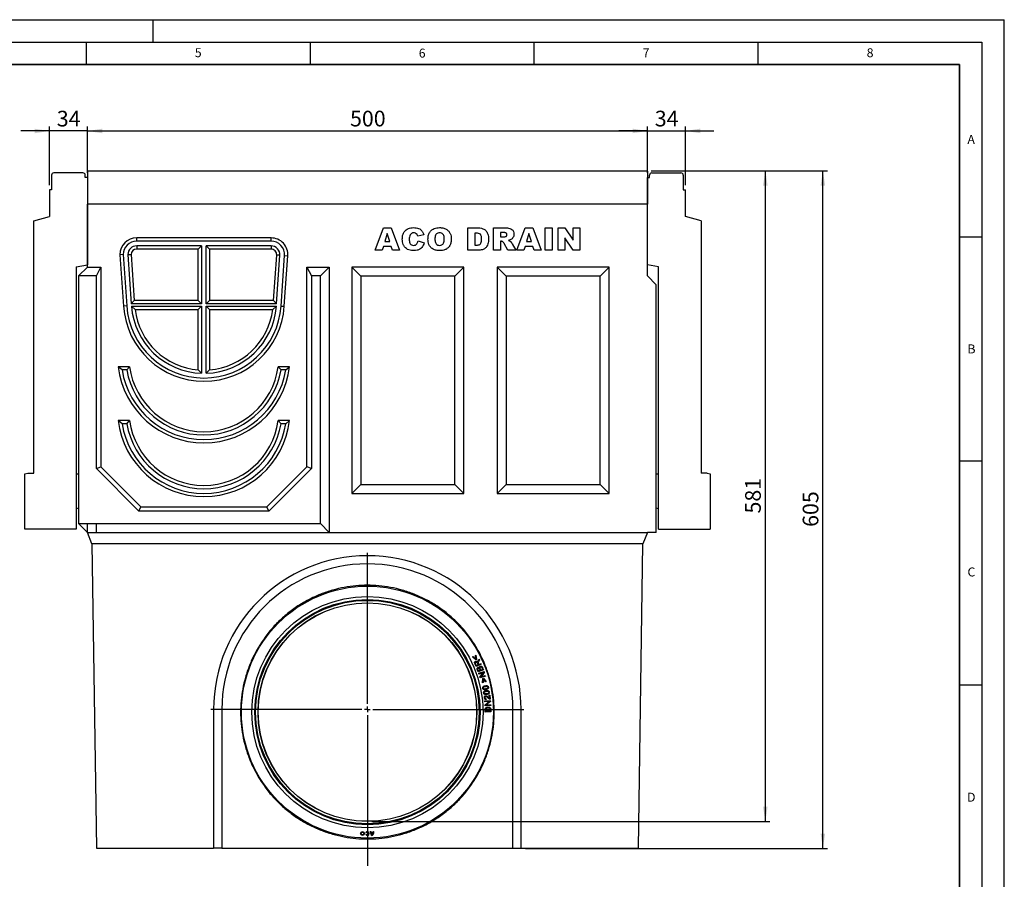
# Model space of a CAD drawing. Units: millimetres. Extents: x 0 to 420, y 0 to 297.
# Drawn here: x 200 to 420, y 105 to 297 of the extents above; entities that cross this region are included whole.
import ezdxf

# ---------------------------------------------------------------- set-up
doc = ezdxf.new("R2010")
doc.units = ezdxf.units.MM
doc.header["$PDSIZE"] = -1
doc.layers.add('LINIEN-DICK', color=7, linetype='Continuous', lineweight=35)
for name, color, linetype in [('LINIEN-DÜNN', 7, 'Continuous'), ('SLD-0', 179, 'Continuous'), ('VORLAGE_TEXT', 7, 'Continuous')]:
    doc.layers.add(name, color=color, linetype=linetype)
doc.styles.add('SLDTEXTSTYLE0', font='TXT', dxfattribs={"width": 0.605})
doc.styles.add('SLDTEXTSTYLE2', font='TXT', dxfattribs={"width": 0.75})
doc.dimstyles.new('SLDDIMSTYLE0', dxfattribs={"dimtxt": 3.5, "dimasz": 3.302, "dimexe": 0, "dimexo": 0.0625, "dimgap": 0.875, "dimtad": 1, "dimlfac": 4, "dimrnd": 1e-09, "dimzin": 12, "dimdsep": 46, "dimtxsty": 'SLDTEXTSTYLE2', "dimsah": 1, "dimcen": 0.09, "dimadec": 0, "dimazin": 3, "dimtfac": 1, "dimtofl": 0, "dimtmove": 0, "dimatfit": 3, "dimfxl": 0, "dimfrac": 2, "dimtolj": 1, "dimtzin": 12, "dimarcsym": 0})
doc.dimstyles.new('SLDDIMSTYLE2', dxfattribs={"dimtxt": 3.5, "dimasz": 3.302, "dimexe": 0, "dimexo": 0.0625, "dimgap": 0.875, "dimtad": 1, "dimdec": 0, "dimlfac": 4, "dimrnd": 1e-09, "dimzin": 12, "dimdsep": 46, "dimtxsty": 'SLDTEXTSTYLE2', "dimsah": 1, "dimcen": 0.09, "dimadec": 0, "dimazin": 3, "dimtfac": 1, "dimtdec": 0, "dimtofl": 0, "dimtmove": 0, "dimatfit": 3, "dimfxl": 0, "dimfrac": 2, "dimtolj": 1, "dimtzin": 12, "dimarcsym": 0})
doc.dimstyles.new('SLDDIMSTYLE3', dxfattribs={"dimtxt": 3.5, "dimasz": 3.302, "dimexe": 0, "dimexo": 0.0625, "dimgap": 0.875, "dimtad": 1, "dimlfac": 4, "dimrnd": 1e-09, "dimzin": 12, "dimdsep": 46, "dimtxsty": 'SLDTEXTSTYLE2', "dimsah": 1, "dimcen": 0.09, "dimadec": 0, "dimazin": 3, "dimtfac": 1, "dimtmove": 0, "dimatfit": 0, "dimfxl": 0, "dimfrac": 2, "dimtolj": 1, "dimtzin": 12, "dimarcsym": 0})

# ---------------------------------------------------------------- blocks, each defined once
blk = doc.blocks.new('_D_4')
at = {"layer": 'SLD-0'}
for p, q in [((341.18, 263.29), (367.65, 263.29)), ((366.65, 118.04), (366.65, 263.29)), ((278.81, 118.04), (367.65, 118.04))]:
    blk.add_line(p, q, dxfattribs=at)
for points in [[(366.65, 263.29), (366.14, 259.99), (367.16, 259.99)], [(366.65, 118.04), (367.16, 121.34), (366.14, 121.34)]]:
    blk.add_solid(points, dxfattribs=at)
at = {"layer": 'SLD-0', "insert": (362.14, 186.78), "char_height": 3.5, "attachment_point": 1, "rotation": 90, "style": 'SLDTEXTSTYLE2'}
blk.add_mtext('581', dxfattribs=at)
blk = doc.blocks.new('_D_5')
at = {"layer": 'SLD-0'}
for p, q in [((341.18, 263.29), (380.5, 263.29)), ((379.5, 112.04), (379.5, 263.29)), ((313.13, 112.04), (380.5, 112.04))]:
    blk.add_line(p, q, dxfattribs=at)
for points in [[(379.5, 263.29), (378.99, 259.99), (380, 259.99)], [(379.5, 112.04), (380, 115.34), (378.99, 115.34)]]:
    blk.add_solid(points, dxfattribs=at)
at = {"layer": 'SLD-0', "insert": (374.99, 183.79), "char_height": 3.5, "attachment_point": 1, "rotation": 90, "style": 'SLDTEXTSTYLE2'}
blk.add_mtext('605', dxfattribs=at)
blk = doc.blocks.new('_D_6')
at = {"layer": 'SLD-0'}
for p, q in [((215.31, 262.79), (215.31, 273.16)), ((340.31, 262.79), (340.31, 273.16)), ((215.31, 272.16), (340.31, 272.16))]:
    blk.add_line(p, q, dxfattribs=at)
for points in [[(215.31, 272.16), (218.61, 271.66), (218.61, 272.67)], [(340.31, 272.16), (337, 272.67), (337, 271.66)]]:
    blk.add_solid(points, dxfattribs=at)
at = {"layer": 'SLD-0', "insert": (273.93, 276.68), "char_height": 3.5, "attachment_point": 1, "style": 'SLDTEXTSTYLE2'}
blk.add_mtext('500', dxfattribs=at)
blk = doc.blocks.new('_D_7')
at = {"layer": 'SLD-0'}
for p, q in [((206.81, 260.04), (206.81, 273.16)), ((215.31, 262.79), (215.31, 273.16)), ((206.81, 272.16), (200.46, 272.16)), ((215.31, 272.16), (206.81, 272.16)), ((215.31, 272.16), (221.66, 272.16))]:
    blk.add_line(p, q, dxfattribs=at)
for points in [[(206.81, 272.16), (203.5, 272.67), (203.5, 271.65)], [(215.31, 272.16), (218.61, 271.65), (218.61, 272.67)]]:
    blk.add_solid(points, dxfattribs=at)
at = {"layer": 'SLD-0', "insert": (208.47, 276.67), "char_height": 3.5, "attachment_point": 1, "style": 'SLDTEXTSTYLE2'}
blk.add_mtext('34', dxfattribs=at)
blk = doc.blocks.new('_D_8')
at = {"layer": 'SLD-0'}
for p, q in [((340.31, 262.79), (340.31, 273.17)), ((348.81, 260.04), (348.81, 273.17)), ((340.31, 272.17), (333.96, 272.17)), ((340.31, 272.17), (348.81, 272.17)), ((348.81, 272.17), (355.16, 272.17))]:
    blk.add_line(p, q, dxfattribs=at)
for points in [[(340.31, 272.17), (337, 272.68), (337, 271.66)], [(348.81, 272.17), (352.11, 271.66), (352.11, 272.68)]]:
    blk.add_solid(points, dxfattribs=at)
at = {"layer": 'SLD-0', "insert": (341.97, 276.68), "char_height": 3.5, "attachment_point": 1, "style": 'SLDTEXTSTYLE2'}
blk.add_mtext('34', dxfattribs=at)
blk = doc.blocks.new('SW_CENTERMARKSYMBOL_0')
at = {"layer": 'SLD-0', "color": 0}
for p, q in [((0, 1.25), (0, 34.94)), ((-1.25, 0), (-34.94, 0)), ((0, 0), (-0.62, 0)), ((0, 0), (0, 0.62)), ((0, 0), (0, -0.62)), ((0, 0), (0.62, 0)), ((1.25, 0), (34.94, 0)), ((0, -1.25), (0, -34.94))]:
    blk.add_line(p, q, dxfattribs=at)

msp = doc.modelspace()

# ---------------------------------------------------------------- linework, layer by layer
at = {"color": 7, "linetype": 'Continuous', "lineweight": 25}
for p, q in [((207.3065, 262.2918), (207.3065, 259.0418)), ((214.3065, 262.7918), (207.8065, 262.7918)), ((214.8065, 261.7918), (214.8065, 262.2918)), ((215.3065, 261.7918), (214.8065, 261.7918)), ((340.3065, 263.1668), (215.3065, 263.1668)), ((215.3065, 263.1668), (215.3065, 255.7921)), ((215.3065, 261.7918), (215.3065, 242.2918)), ((215.4315, 263.2918), (340.1815, 263.2918)), ((340.3065, 263.1668), (340.3065, 255.7921)), ((340.3065, 242.2918), (340.3065, 261.7918)), ((340.3065, 261.7918), (340.8065, 261.7918)), ((340.8065, 261.7918), (340.8065, 262.2918)), ((341.3065, 262.7918), (347.8065, 262.7918)), ((348.3065, 262.2918), (348.3065, 259.0418)), ((206.8065, 259.0418), (206.8065, 253.0418)), ((207.3065, 259.0418), (206.8065, 259.0418)), ((348.3065, 259.0418), (348.8065, 259.0418)), ((348.8065, 253.0418), (348.8065, 259.0418)), ((340.3065, 255.7921), (215.3065, 255.7921)), ((215.3065, 241.7921), (215.3065, 255.7921)), ((340.3065, 239.7921), (340.3065, 255.7921)), ((203.3065, 252.1039), (206.8065, 253.0418)), ((352.3065, 252.1039), (348.8065, 253.0418)), ((203.3065, 195.7918), (203.3065, 252.1039)), ((352.3065, 252.1039), (352.3065, 195.7918)), ((279.5482, 245.5262), (281.3806, 250.5262)), ((281.3806, 250.5262), (283.1389, 250.5262)), ((282.243, 249.2478), (281.7134, 247.4742)), ((282.7939, 247.4742), (282.243, 249.2478)), ((283.1389, 250.5262), (285.0027, 245.5262)), ((290.4053, 249.0164), (289.0417, 248.708)), ((300.2495, 250.5262), (302.5496, 250.5262)), ((300.2495, 245.5262), (300.2495, 250.5262)), ((301.8079, 249.3573), (301.8079, 246.695)), ((302.1904, 249.3573), (301.8079, 249.3573)), ((305.9768, 250.5262), (308.5711, 250.5262)), ((305.9768, 245.5262), (305.9768, 250.5262)), ((308.2231, 249.4872), (307.5352, 249.4872)), ((307.5352, 249.4872), (307.5352, 248.5132)), ((307.5352, 248.5132), (308.1957, 248.5132)), ((311.1845, 245.5262), (313.0169, 250.5262)), ((313.0169, 250.5262), (314.7752, 250.5262)), ((313.8793, 249.2478), (313.3497, 247.4742)), ((314.4303, 247.4742), (313.8793, 249.2478)), ((314.7752, 250.5262), (316.6391, 245.5262)), ((317.4962, 250.5262), (319.0547, 250.5262)), ((317.4962, 245.5262), (317.4962, 250.5262)), ((319.0547, 250.5262), (319.0547, 245.5262)), ((320.4313, 250.5262), (321.8497, 250.5262)), ((320.4313, 245.5262), (320.4313, 250.5262)), ((321.8497, 250.5262), (323.743, 247.7603)), ((323.743, 250.5262), (325.2365, 250.5262)), ((323.743, 247.7603), (323.743, 250.5262)), ((325.2365, 250.5262), (325.2365, 245.5262)), ((256.3065, 248.2921), (226.3065, 248.2921)), ((226.3065, 247.5642), (226.3065, 248.2921)), ((256.3065, 247.5642), (226.3065, 247.5642)), ((226.3065, 246.5201), (226.3065, 245.7921)), ((240.7845, 246.5201), (226.3065, 246.5201)), ((240.7845, 246.5201), (240.0565, 245.7921)), ((240.7845, 246.5201), (240.7845, 233.5944)), ((242.5565, 245.7921), (241.8286, 246.5201)), ((241.8286, 233.5944), (241.8286, 246.5201)), ((256.3065, 246.5201), (241.8286, 246.5201)), ((256.3065, 247.5642), (256.3065, 248.2921)), ((256.3065, 246.5201), (256.3065, 245.7921)), ((281.3836, 246.3703), (281.131, 245.5262)), ((283.1247, 246.3703), (281.3836, 246.3703)), ((281.7134, 247.4742), (282.7939, 247.4742)), ((283.3773, 245.5262), (283.1247, 246.3703)), ((289.1066, 247.6041), (290.4703, 247.1942)), ((301.8079, 246.695), (302.1843, 246.695)), ((307.5352, 247.5391), (307.5352, 245.5262)), ((307.6722, 247.5391), (307.5352, 247.5391)), ((309.1535, 245.5262), (308.3317, 247.042)), ((310.1397, 246.9517), (310.9118, 245.5262)), ((313.02, 246.3703), (312.7673, 245.5262)), ((314.761, 246.3703), (313.02, 246.3703)), ((313.3497, 247.4742), (314.4303, 247.4742)), ((315.0137, 245.5262), (314.761, 246.3703)), ((321.8599, 248.2768), (321.8599, 245.5262)), ((323.743, 245.5262), (321.8599, 248.2768)), ((223.2845, 244.5659), (222.5565, 244.5421)), ((222.5565, 244.5421), (223.3492, 233.0532)), ((223.2845, 244.5659), (224.0754, 233.1033)), ((224.3292, 244.5935), (225.0581, 244.6052)), ((224.3292, 244.5935), (225.0881, 233.5944)), ((225.0581, 244.6052), (225.7676, 234.3224)), ((240.0565, 245.7921), (226.3065, 245.7921)), ((240.0565, 234.3224), (240.0565, 245.7921)), ((242.5565, 245.7921), (242.5565, 234.3224)), ((256.3065, 245.7921), (242.5565, 245.7921)), ((256.8463, 234.3224), (257.5535, 244.4551)), ((257.5252, 233.5944), (258.2797, 244.4044)), ((258.2797, 244.4044), (257.5535, 244.4551)), ((258.5367, 233.0897), (259.3212, 244.3317)), ((259.2628, 233.039), (260.0474, 244.2811)), ((259.3212, 244.3317), (260.0474, 244.2811)), ((281.131, 245.5262), (279.5482, 245.5262)), ((285.0027, 245.5262), (283.3773, 245.5262)), ((302.5496, 245.5262), (300.2495, 245.5262)), ((307.5352, 245.5262), (305.9768, 245.5262)), ((310.9118, 245.5262), (309.1535, 245.5262)), ((312.7673, 245.5262), (311.1845, 245.5262)), ((316.6391, 245.5262), (315.0137, 245.5262)), ((319.0547, 245.5262), (317.4962, 245.5262)), ((321.8599, 245.5262), (320.4313, 245.5262)), ((325.2365, 245.5262), (323.743, 245.5262)), ((212.8065, 241.8509), (215.3065, 242.2918)), ((212.8065, 241.8509), (212.8065, 183.2918)), ((342.8065, 241.8509), (340.3065, 242.2918)), ((342.8065, 183.2918), (342.8065, 241.8509)), ((213.3065, 239.7921), (215.3065, 241.7921)), ((213.3065, 239.7921), (213.3065, 184.5421)), ((217.3065, 239.7921), (213.3065, 239.7921)), ((215.3065, 241.7921), (218.3065, 241.7921)), ((217.3065, 239.7921), (218.3065, 241.7921)), ((217.3065, 196.7921), (217.3065, 239.7921)), ((218.3065, 241.7921), (218.3065, 197.2063)), ((264.3065, 197.2063), (264.3065, 241.7921)), ((264.3065, 241.7921), (265.3065, 239.7921)), ((264.3065, 241.7921), (269.3065, 241.7921)), ((265.3065, 239.7921), (265.3065, 196.7921)), ((267.3065, 239.7921), (265.3065, 239.7921)), ((267.3065, 239.7921), (269.3065, 241.7921)), ((267.3065, 184.5421), (267.3065, 239.7921)), ((269.3065, 241.7921), (269.3065, 182.5421)), ((299.3065, 241.7762), (274.3065, 241.7762)), ((274.3065, 241.7762), (274.3065, 191.2637)), ((276.3065, 239.7762), (274.3065, 241.7762)), ((276.3065, 239.7762), (276.3065, 193.2637)), ((297.3065, 239.7762), (276.3065, 239.7762)), ((297.3065, 239.7762), (299.3065, 241.7762)), ((297.3065, 193.2637), (297.3065, 239.7762)), ((299.3065, 191.2637), (299.3065, 241.7762)), ((331.8065, 241.7762), (306.8065, 241.7762)), ((306.8065, 241.7762), (306.8065, 191.2637)), ((308.8065, 239.7762), (306.8065, 241.7762)), ((308.8065, 239.7762), (308.8065, 193.2637)), ((329.8065, 239.7762), (308.8065, 239.7762)), ((329.8065, 239.7762), (331.8065, 241.7762)), ((329.8065, 193.2637), (329.8065, 239.7762)), ((331.8065, 191.2637), (331.8065, 241.7762)), ((342.3065, 237.7921), (340.3065, 239.7921)), ((342.3065, 182.5421), (342.3065, 237.7921)), ((224.0754, 233.1033), (223.3492, 233.0532)), ((225.7676, 234.3224), (225.0881, 233.5944)), ((240.7845, 233.5944), (225.0881, 233.5944)), ((225.1262, 233.0503), (225.9322, 232.3224)), ((225.1262, 233.0503), (240.7845, 233.0503)), ((240.0565, 234.3224), (225.7676, 234.3224)), ((240.0565, 234.3224), (240.7845, 233.5944)), ((240.7845, 233.0503), (240.0565, 232.3224)), ((240.7845, 233.0503), (240.7845, 218.0726)), ((241.8286, 233.5944), (242.5565, 234.3224)), ((257.5252, 233.5944), (241.8286, 233.5944)), ((241.8286, 218.0726), (241.8286, 233.0503)), ((242.5565, 232.3224), (241.8286, 233.0503)), ((241.8286, 233.0503), (257.4869, 233.0503)), ((256.8463, 234.3224), (242.5565, 234.3224)), ((256.6808, 232.3224), (257.4869, 233.0503)), ((257.5252, 233.5944), (256.8463, 234.3224)), ((258.5367, 233.0897), (259.2628, 233.039)), ((225.9322, 232.3224), (240.0565, 232.3224)), ((240.0565, 218.8426), (240.0565, 232.3224)), ((242.5565, 232.3224), (242.5565, 218.8426)), ((242.5565, 232.3224), (256.6808, 232.3224)), ((224.7083, 219.5421), (222.1885, 219.5421)), ((223.0254, 218.8142), (222.1885, 219.5421)), ((224.0841, 218.8142), (223.0254, 218.8142)), ((224.0841, 218.8142), (224.7083, 219.5421)), ((240.0565, 218.8426), (240.7845, 218.0726)), ((241.8286, 218.0726), (242.5565, 218.8426)), ((260.4246, 219.5421), (257.9047, 219.5421)), ((258.5289, 218.8142), (257.9047, 219.5421)), ((259.5876, 218.8142), (258.5289, 218.8142)), ((259.5876, 218.8142), (260.4246, 219.5421)), ((224.7083, 207.5421), (222.1885, 207.5421)), ((223.0254, 206.8142), (222.1885, 207.5421)), ((224.0841, 206.8142), (223.0254, 206.8142)), ((224.0841, 206.8142), (224.7083, 207.5421)), ((260.4246, 207.5421), (257.9047, 207.5421)), ((258.5289, 206.8142), (257.9047, 207.5421)), ((259.5876, 206.8142), (258.5289, 206.8142)), ((259.5876, 206.8142), (260.4246, 207.5421)), ((201.3065, 195.6492), (201.9859, 195.7918)), ((201.3065, 183.2918), (201.3065, 195.6492)), ((201.9859, 195.7918), (203.3065, 195.7918)), ((212.8065, 195.6092), (213.3065, 195.6457)), ((217.3065, 196.7921), (218.3065, 197.2063)), ((226.8065, 187.2921), (217.3065, 196.7921)), ((218.3065, 197.2063), (227.2207, 188.2921)), ((255.3923, 188.2921), (264.3065, 197.2063)), ((265.3065, 196.7921), (255.8065, 187.2921)), ((265.3065, 196.7921), (264.3065, 197.2063)), ((342.3065, 195.6457), (342.8065, 195.6092)), ((353.6271, 195.7918), (352.3065, 195.7918)), ((353.6271, 195.7918), (354.3065, 195.6492)), ((354.3065, 195.6492), (354.3065, 183.2918)), ((276.3065, 193.2637), (274.3065, 191.2637)), ((274.3065, 191.2637), (299.3065, 191.2637)), ((276.3065, 193.2637), (297.3065, 193.2637)), ((297.3065, 193.2637), (299.3065, 191.2637)), ((308.8065, 193.2637), (306.8065, 191.2637)), ((306.8065, 191.2637), (331.8065, 191.2637)), ((308.8065, 193.2637), (329.8065, 193.2637)), ((329.8065, 193.2637), (331.8065, 191.2637)), ((213.3065, 187.9391), (212.8065, 187.8509)), ((226.8065, 187.2921), (227.2207, 188.2921)), ((255.8065, 187.2921), (226.8065, 187.2921)), ((227.2207, 188.2921), (255.3923, 188.2921)), ((255.8065, 187.2921), (255.3923, 188.2921)), ((342.8065, 187.8509), (342.3065, 187.9391)), ((212.8065, 183.2918), (201.3065, 183.2918)), ((213.3065, 184.5421), (215.3065, 184.5421)), ((213.3065, 184.5421), (215.3065, 182.5421)), ((215.3065, 182.5421), (215.3065, 184.5421)), ((215.3065, 184.5421), (217.3065, 184.5421)), ((215.3065, 182.5421), (217.3065, 182.5421)), ((216.3065, 180.0421), (215.3065, 182.5421)), ((217.3065, 184.5421), (267.3065, 184.5421)), ((217.3065, 182.5421), (217.3065, 184.5421)), ((217.3065, 182.5421), (269.3065, 182.5421)), ((267.3065, 184.5421), (269.3065, 182.5421)), ((269.3065, 182.5421), (340.3065, 182.5421)), ((340.3065, 182.5421), (339.3065, 180.0421)), ((342.3065, 182.5421), (340.3065, 182.5421)), ((342.8065, 183.2918), (354.3065, 183.2918)), ((339.3065, 180.0421), (216.3065, 180.0421)), ((216.3065, 180.0421), (217.3065, 112.0421)), ((338.3065, 112.0421), (339.3065, 180.0421)), ((301.2893, 154.7809), (301.4255, 154.8495)), ((302.0093, 154.1286), (301.2893, 154.7809)), ((301.4255, 154.8495), (301.9897, 154.3289)), ((302.0452, 155.1617), (301.909, 155.0931)), ((301.9897, 154.3289), (301.909, 155.0931)), ((302.1373, 154.1931), (302.0093, 154.1286)), ((302.0452, 155.1617), (302.1373, 154.1931)), ((302.7216, 154.2478), (302.8141, 154.0398)), ((303.2116, 153.1456), (302.0694, 152.6378)), ((302.4998, 153.0276), (302.122, 152.8596)), ((303.7131, 151.8648), (302.5463, 151.4164)), ((302.9718, 151.7739), (302.619, 151.6383)), ((302.6307, 153.0858), (303.1379, 153.3113)), ((303.5106, 151.9809), (303.1094, 151.8268)), ((303.1379, 153.3113), (303.2116, 153.1456)), ((303.5258, 152.3521), (303.7131, 151.8648)), ((302.6552, 151.1125), (303.8435, 151.5003)), ((302.7091, 150.9475), (302.6552, 151.1125)), ((303.642, 151.2519), (302.7091, 150.9475)), ((302.9321, 150.2641), (303.642, 151.2519)), ((302.9897, 150.0874), (302.9321, 150.2641)), ((304.1781, 150.4752), (302.9897, 150.0874)), ((303.9012, 151.3236), (303.1903, 150.3355)), ((303.1903, 150.3355), (304.1242, 150.6403)), ((303.5092, 149.0042), (303.6071, 149.9708)), ((303.6071, 149.9708), (303.7452, 150.0086)), ((303.7269, 149.8079), (303.6563, 149.0445)), ((304.1785, 149.1874), (303.7269, 149.8079)), ((303.7452, 150.0086), (304.3256, 149.2276)), ((303.8435, 151.5003), (303.9012, 151.3236)), ((304.1242, 150.6403), (304.1781, 150.4752)), ((303.6563, 149.0445), (303.5092, 149.0042)), ((304.3256, 149.2276), (304.1785, 149.1874)), ((304.3264, 145.419), (304.3315, 145.2457)), ((304.9658, 146.2028), (305.1122, 146.2207)), ((305.0474, 145.5366), (304.9658, 146.2028)), ((305.1122, 146.2207), (305.2222, 145.3227)), ((243.4867, 143.0421), (243.4867, 112.0421)), ((245.3065, 143.0421), (243.4867, 143.0421)), ((245.3065, 143.0421), (245.3065, 112.0421)), ((304.0062, 144.9336), (305.2528, 145.0267)), ((304.0192, 144.7604), (304.0062, 144.9336)), ((304.9978, 144.8335), (304.0192, 144.7604)), ((304.0727, 144.0436), (304.9978, 144.8335)), ((304.0865, 143.8582), (304.0727, 144.0436)), ((305.3331, 143.9513), (304.0865, 143.8582)), ((305.2666, 144.8413), (304.3405, 144.0513)), ((304.3405, 144.0513), (305.3201, 144.1245)), ((305.2528, 145.0267), (305.2666, 144.8413)), ((305.3201, 144.1245), (305.3331, 143.9513)), ((305.3639, 142.9729), (305.3743, 142.479)), ((310.3065, 112.0421), (310.3065, 143.0421)), ((310.3065, 143.0421), (312.1264, 143.0421)), ((312.1264, 112.0421), (312.1264, 143.0421)), ((305.3743, 142.479), (304.1246, 142.4527)), ((305.2231, 142.6572), (304.2682, 142.6372)), ((277.5207, 115.4977), (277.4233, 115.554)), ((277.5207, 115.1883), (277.4233, 115.1321)), ((278.4355, 115.7649), (278.548, 115.7649)), ((278.5548, 115.6524), (279.1601, 115.6524)), ((278.5753, 115.5399), (279.1395, 115.5399)), ((279.1668, 115.7649), (279.2793, 115.7649)), ((217.3065, 112.0421), (243.4867, 112.0421)), ((245.3065, 112.0421), (243.4867, 112.0421)), ((245.3065, 112.0421), (310.3065, 112.0421)), ((310.3065, 112.0421), (312.1264, 112.0421)), ((312.1264, 112.0421), (338.3065, 112.0421))]:
    msp.add_line(p, q, dxfattribs=at)
for centre, radius in [((277.8065, 142.4421), 28.125), ((277.8065, 142.4421), 25.8125), ((277.8065, 142.4421), 25.1447), ((277.8065, 142.4421), 25.0625), ((277.8065, 142.4421), 24.9482), ((277.8065, 142.4421), 24.4068), ((277.8065, 142.4421), 24.375), ((276.7199, 115.343), 0.4219), ((276.7199, 115.343), 0.3094)]:
    msp.add_circle(centre, radius, dxfattribs=at)
at = {"color": 7, "linetype": 'Continuous'}
msp.add_circle((277.8065, 142.4421), 25, dxfattribs=at)
at = {"color": 7, "linetype": 'Continuous', "lineweight": 25}
for centre, radius, start, end in [((207.8065, 262.2918), 0.5, 90, 180), ((214.3065, 262.2918), 0.5, 0, 90), ((215.4315, 263.1668), 0.125, 90, 180), ((340.1815, 263.1668), 0.125, 0, 90), ((341.3065, 262.2918), 0.5, 90, 180), ((347.8065, 262.2918), 0.5, 0, 90), ((226.3065, 244.5421), 3.75, 90, 180), ((226.3065, 244.5421), 3.0221, 90, 179.550056), ((226.3065, 244.5421), 1.9779, 90, 178.511362), ((256.3065, 244.5421), 3.75, 356.007845, 90), ((256.3065, 244.5421), 3.0221, 356.007845, 90), ((256.3065, 244.5421), 1.9779, 356.007845, 90), ((226.3065, 244.5421), 1.25, 90, 177.107951), ((256.3065, 244.5421), 1.25, 356.007845, 90), ((241.3065, 234.2921), 18, 183.946914, 356.007845), ((241.3065, 234.2921), 17.2721, 183.946914, 356.007845), ((241.3065, 234.2921), 16.2279, 184.388735, 268.156453), ((241.3065, 234.2921), 16.2279, 271.843547, 355.611265), ((241.3065, 234.2921), 15.5, 187.30093, 265.374349), ((241.3065, 234.2921), 15.5, 274.625651, 352.69907), ((241.3065, 221.7921), 19.25, 186.712252, 353.287748), ((241.3065, 221.7921), 18.5221, 189.252059, 350.747941), ((241.3065, 221.7921), 17.4779, 189.810077, 350.189923), ((241.3065, 221.7921), 16.75, 187.719784, 352.280216), ((241.3065, 209.7921), 19.25, 186.712252, 353.287748), ((241.3065, 209.7921), 18.5221, 189.252059, 350.747941), ((241.3065, 209.7921), 17.4779, 189.810077, 350.189923), ((241.3065, 209.7921), 16.75, 187.719784, 352.280216), ((277.8065, 143.0421), 34.3199, 0, 180), ((277.8065, 143.0421), 32.5, 0, 180), ((277.7887, 115.343), 0.4219, 209.999999, 149.999981), ((277.7887, 115.343), 0.3094, 209.999998, 149.999988), ((279.4902, 115.7649), 1.0547, 180.000012, 233.130102), ((279.4902, 115.7649), 0.9422, 180.000014, 186.857657), ((279.4902, 115.7649), 0.9422, 193.816097, 227.806094), ((278.2246, 115.7649), 1.0547, 306.869898, 359.999988), ((278.2246, 115.7649), 0.9422, 312.193906, 346.183903), ((278.2246, 115.7649), 0.9422, 353.142336, 359.999993)]:
    msp.add_arc(centre, radius, start, end, dxfattribs=at)
for points, knots in [([(285.6001, 248.0383), (285.612, 248.2928), (285.6356, 248.8011), (285.8974, 249.5308), (286.3655, 250.0821), (286.9387, 250.4089), (287.5221, 250.5673), (287.9216, 250.5832), (288.1214, 250.5911)], [0, 0, 0, 0, 0.18690927, 0.37339946, 0.55957565, 0.70623323, 0.85305263, 1, 1, 1, 1]), ([(287.3676, 249.0093), (287.294, 248.8371), (287.1623, 248.5286), (287.1597, 248.1942), (287.1586, 248.0465)], [0, 0, 0, 0, 0.55824101, 1, 1, 1, 1]), ([(288.164, 249.4223), (288.0766, 249.4172), (287.9019, 249.4072), (287.6039, 249.2893), (287.4571, 249.1154), (287.3676, 249.0093)], [0, 0, 0, 0, 0.28080572, 0.5613232, 1, 1, 1, 1]), ([(288.1214, 250.5911), (288.3089, 250.5843), (288.6837, 250.5706), (289.2347, 250.4342), (289.756, 250.1308), (290.1674, 249.6363), (290.3259, 249.2232), (290.4053, 249.0164)], [0, 0, 0, 0, 0.18700056, 0.37379423, 0.56020266, 0.77983843, 1, 1, 1, 1]), ([(288.8936, 249.0479), (288.7814, 249.1675), (288.5808, 249.3816), (288.2916, 249.4098), (288.164, 249.4223)], [0, 0, 0, 0, 0.55882253, 1, 1, 1, 1]), ([(289.0417, 248.708), (289.0211, 248.7746), (288.9844, 248.8936), (288.9213, 249.0007), (288.8936, 249.0479)], [0, 0, 0, 0, 0.56023637, 1, 1, 1, 1]), ([(291.3274, 248.0231), (291.3405, 248.2811), (291.3666, 248.7965), (291.6501, 249.5307), (292.1357, 250.0782), (292.718, 250.4058), (293.3092, 250.5668), (293.7141, 250.583), (293.9167, 250.5911)], [0, 0, 0, 0, 0.18686233, 0.37332699, 0.559566, 0.70623418, 0.85305711, 1, 1, 1, 1]), ([(293.9126, 249.4223), (293.7894, 249.4123), (293.5433, 249.3923), (293.2201, 249.1902), (292.9953, 248.863), (292.8995, 248.4563), (292.8904, 248.1676), (292.8858, 248.0231)], [0, 0, 0, 0, 0.18657769, 0.37280573, 0.55902932, 0.7792871, 1, 1, 1, 1]), ([(294.9638, 248.0901), (294.9604, 248.2103), (294.9535, 248.4507), (294.8738, 248.8052), (294.6848, 249.1431), (294.339, 249.3862), (294.0549, 249.4102), (293.9126, 249.4223)], [0, 0, 0, 0, 0.187413699, 0.374620137, 0.561132435, 0.780219863, 1, 1, 1, 1]), ([(293.9167, 250.5911), (294.1738, 250.5793), (294.6875, 250.5557), (295.4258, 250.2954), (295.9892, 249.8307), (296.33, 249.2574), (296.4969, 248.6693), (296.5138, 248.2656), (296.5222, 248.0637)], [0, 0, 0, 0, 0.18690246, 0.3734162, 0.55963836, 0.7062906, 0.85307861, 1, 1, 1, 1]), ([(303.3014, 248.0109), (303.2982, 248.1379), (303.2918, 248.3917), (303.2282, 248.7665), (303.042, 249.1401), (302.6367, 249.3378), (302.3396, 249.3508), (302.1904, 249.3573)], [0, 0, 0, 0, 0.18753197, 0.37486204, 0.56089204, 0.77945098, 1, 1, 1, 1]), ([(302.5496, 250.5262), (302.7915, 250.5181), (303.2742, 250.5019), (303.9639, 250.2293), (304.4434, 249.7352), (304.7092, 249.1702), (304.8373, 248.6123), (304.8524, 248.2331), (304.8599, 248.0434)], [0, 0, 0, 0, 0.18694022, 0.37309144, 0.55920651, 0.70597961, 0.85297102, 1, 1, 1, 1]), ([(308.1957, 248.5132), (308.2738, 248.5213), (308.4132, 248.5359), (308.5503, 248.5652), (308.6107, 248.5781)], [0, 0, 0, 0, 0.55981272, 1, 1, 1, 1]), ([(308.9638, 249.0063), (308.9545, 249.0916), (308.9406, 249.22), (308.83, 249.3523), (308.6855, 249.4417), (308.4745, 249.4806), (308.307, 249.485), (308.2231, 249.4872)], [0, 0, 0, 0, 0.248536, 0.37388948, 0.4988874, 0.74912863, 1, 1, 1, 1]), ([(308.5711, 250.5262), (308.7423, 250.5229), (309.0845, 250.5164), (309.5964, 250.4527), (310.1003, 250.2226), (310.4667, 249.7394), (310.5037, 249.3347), (310.5222, 249.1321)], [0, 0, 0, 0, 0.18758527, 0.37499633, 0.5612882, 0.78032415, 1, 1, 1, 1]), ([(308.6107, 248.5781), (308.6651, 248.5943), (308.7739, 248.6268), (308.8858, 248.7432), (308.9536, 248.8732), (308.9604, 248.9619), (308.9638, 249.0063)], [0, 0, 0, 0, 0.2797327, 0.55927188, 0.77965895, 1, 1, 1, 1]), ([(310.5222, 249.1321), (310.514, 248.9953), (310.4978, 248.7219), (310.3332, 248.3711), (310.1061, 248.1001), (309.9276, 247.9805), (309.8384, 247.9206)], [0, 0, 0, 0, 0.28002289, 0.55961188, 0.77978753, 1, 1, 1, 1]), ([(288.2026, 245.4612), (288.0075, 245.4669), (287.6175, 245.4781), (287.0412, 245.5989), (286.513, 245.8708), (286.0996, 246.3061), (285.7852, 246.8265), (285.6238, 247.4254), (285.608, 247.834), (285.6001, 248.0383)], [0, 0, 0, 0, 0.14020733, 0.28027887, 0.41997264, 0.55988632, 0.70646827, 0.85316662, 1, 1, 1, 1]), ([(287.1586, 248.0465), (287.1631, 247.884), (287.1722, 247.5595), (287.2564, 247.1519), (287.4387, 246.8778), (287.7021, 246.674), (287.9497, 246.6476), (288.1143, 246.6301)], [0, 0, 0, 0, 0.25096272, 0.50117749, 0.62624191, 0.75137756, 1, 1, 1, 1]), ([(288.1143, 246.6301), (288.26, 246.6401), (288.5502, 246.66), (288.864, 246.944), (289.0242, 247.276), (289.0792, 247.4947), (289.1066, 247.6041)], [0, 0, 0, 0, 0.27998292, 0.55780627, 0.77875385, 1, 1, 1, 1]), ([(290.4703, 247.1942), (290.4159, 247.0067), (290.3074, 246.632), (289.9911, 246.1313), (289.5177, 245.721), (288.8918, 245.4862), (288.4326, 245.4696), (288.2026, 245.4612)], [0, 0, 0, 0, 0.186905966, 0.373549947, 0.560120678, 0.779706216, 1, 1, 1, 1]), ([(293.9776, 245.4612), (293.7162, 245.4718), (293.1942, 245.493), (292.4346, 245.7407), (291.8732, 246.2287), (291.5216, 246.8074), (291.3523, 247.4069), (291.3357, 247.8177), (291.3274, 248.0231)], [0, 0, 0, 0, 0.18695734, 0.37339954, 0.55955912, 0.70626075, 0.85305825, 1, 1, 1, 1]), ([(292.8858, 248.0231), (292.8891, 247.8998), (292.8957, 247.6533), (292.9661, 247.2882), (293.1418, 246.9323), (293.4893, 246.6693), (293.7808, 246.6431), (293.9268, 246.6301)], [0, 0, 0, 0, 0.18744863, 0.37476673, 0.56138286, 0.78033772, 1, 1, 1, 1]), ([(293.9268, 246.6301), (294.0998, 246.6465), (294.3596, 246.6711), (294.642, 246.8756), (294.8486, 247.1522), (294.9479, 247.5796), (294.9585, 247.9197), (294.9638, 248.0901)], [0, 0, 0, 0, 0.24893645, 0.37406101, 0.49910878, 0.74912285, 1, 1, 1, 1]), ([(296.5222, 248.0637), (296.5117, 247.8053), (296.4908, 247.2894), (296.2304, 246.546), (295.7549, 245.9875), (295.1782, 245.6476), (294.586, 245.4845), (294.1804, 245.469), (293.9776, 245.4612)], [0, 0, 0, 0, 0.18695721, 0.37338248, 0.55957926, 0.70624469, 0.85303107, 1, 1, 1, 1]), ([(302.1843, 246.695), (302.3111, 246.6975), (302.5635, 246.7025), (302.9501, 246.7963), (303.2087, 247.1376), (303.2931, 247.561), (303.2986, 247.8607), (303.3014, 248.0109)], [0, 0, 0, 0, 0.18741332, 0.37338084, 0.55902405, 0.77903932, 1, 1, 1, 1]), ([(304.8599, 248.0434), (304.8559, 247.8582), (304.8478, 247.488), (304.7532, 246.935), (304.4966, 246.4012), (304.0806, 245.9164), (303.6746, 245.7468), (303.4719, 245.6621)], [0, 0, 0, 0, 0.18717556, 0.37413379, 0.56091464, 0.78071701, 1, 1, 1, 1]), ([(308.0516, 247.4245), (307.9854, 247.4618), (307.8669, 247.5286), (307.7317, 247.5359), (307.6722, 247.5391)], [0, 0, 0, 0, 0.55954545, 1, 1, 1, 1]), ([(308.3317, 247.042), (308.2896, 247.1212), (308.2145, 247.2624), (308.1014, 247.375), (308.0516, 247.4245)], [0, 0, 0, 0, 0.56068965, 1, 1, 1, 1]), ([(309.8384, 247.9206), (309.7382, 247.8727), (309.5593, 247.7871), (309.3663, 247.7417), (309.2813, 247.7218)], [0, 0, 0, 0, 0.55964492, 1, 1, 1, 1]), ([(309.2813, 247.7218), (309.3596, 247.6947), (309.4994, 247.6464), (309.6249, 247.5684), (309.6801, 247.5341)], [0, 0, 0, 0, 0.560169641, 1, 1, 1, 1]), ([(309.6801, 247.5341), (309.7772, 247.4342), (309.9506, 247.2558), (310.0819, 247.0446), (310.1397, 246.9517)], [0, 0, 0, 0, 0.5597699, 1, 1, 1, 1]), ([(303.4719, 245.6621), (303.3019, 245.6207), (302.9985, 245.5468), (302.6868, 245.5325), (302.5496, 245.5262)], [0, 0, 0, 0, 0.56005309, 1, 1, 1, 1]), ([(249.494, 142.4421), (249.5161, 143.2913), (249.5611, 145.0181), (249.933, 147.6272), (250.5497, 150.2668), (251.4459, 152.8988), (252.6209, 155.4813), (254.0733, 157.9706), (255.7902, 160.3232), (257.7508, 162.4979), (259.9254, 164.4584), (262.0192, 165.9864), (263.9418, 167.1523), (265.6365, 168.0291), (267.6485, 168.9045), (269.9819, 169.6982), (272.6214, 170.3186), (275.2305, 170.6769), (277.8065, 170.7929), (280.3825, 170.6769), (282.9916, 170.3186), (285.6312, 169.6981), (288.2632, 168.8029), (290.8457, 167.6276), (293.335, 166.1754), (295.6875, 164.4584), (297.8622, 162.4978), (299.8227, 160.3232), (301.3508, 158.2295), (302.5166, 156.3069), (303.3935, 154.6121), (304.2688, 152.6001), (305.0625, 150.2668), (305.683, 147.6273), (306.0413, 145.0181), (306.1572, 142.4421), (306.0413, 139.8661), (305.683, 137.257), (305.0625, 134.6174), (304.1673, 131.9855), (302.992, 129.403), (301.5398, 126.9136), (299.8228, 124.5611), (297.8622, 122.3864), (295.6876, 120.4259), (293.5939, 118.8978), (291.6712, 117.732), (289.9765, 116.8551), (287.9645, 115.9798), (285.6311, 115.1861), (282.9916, 114.5657), (280.3825, 114.2074), (277.8065, 114.0914), (275.2305, 114.2074), (272.6214, 114.5657), (269.9818, 115.1861), (267.3499, 116.0813), (264.7673, 117.2566), (262.278, 118.7089), (259.9255, 120.4259), (257.7508, 122.3864), (255.7903, 124.561), (254.2622, 126.6548), (253.0964, 128.5774), (252.2195, 130.2722), (251.3443, 132.2841), (250.5496, 134.6175), (249.933, 137.257), (249.5611, 139.8661), (249.5161, 141.593), (249.494, 142.4421)], [0, 0, 0, 0, 0.01432061, 0.02912328, 0.04436571, 0.05999504, 0.07594832, 0.09215349, 0.10853105, 0.12499619, 0.14146133, 0.15783889, 0.16864357, 0.17936763, 0.19000496, 0.20563429, 0.22087672, 0.23567939, 0.25, 0.26432061, 0.27912328, 0.29436571, 0.30999504, 0.32594832, 0.34215349, 0.35853105, 0.37499619, 0.39146133, 0.40783889, 0.41864357, 0.42936763, 0.44000496, 0.45563429, 0.47087672, 0.48567939, 0.5, 0.51432061, 0.52912328, 0.54436571, 0.55999504, 0.57594832, 0.59215349, 0.60853105, 0.62499619, 0.64146133, 0.65783889, 0.66864357, 0.67936763, 0.69000496, 0.70563429, 0.72087672, 0.73567939, 0.75, 0.76432061, 0.77912328, 0.79436571, 0.80999504, 0.82594832, 0.84215349, 0.85853105, 0.87499619, 0.89146133, 0.90783889, 0.91864357, 0.92936763, 0.94000496, 0.95563429, 0.97087672, 0.98567939, 1, 1, 1, 1]), ([(302.4165, 153.6872), (302.4355, 153.7393), (302.4735, 153.8433), (302.5884, 154.0239), (302.6691, 154.1595), (302.7216, 154.2478)], [0, 0, 0, 0, 0.25943042, 0.51771078, 1, 1, 1, 1]), ([(302.8141, 154.0398), (302.7644, 153.9582), (302.6764, 153.8137), (302.5712, 153.6356), (302.511, 153.5067), (302.5013, 153.4256), (302.508, 153.3843), (302.5099, 153.3724)], [0, 0, 0, 0, 0.3836063, 0.67978244, 0.83202146, 0.95155674, 1, 1, 1, 1]), ([(302.0694, 152.6378), (301.9689, 152.8478), (301.8476, 153.1012), (301.7436, 153.4023), (301.7346, 153.5265), (301.7709, 153.6307), (301.8374, 153.7182), (301.93, 153.7796), (302.0398, 153.8111), (302.1492, 153.7982), (302.2583, 153.7446), (302.3412, 153.6596), (302.3862, 153.5896), (302.4039, 153.562)], [0, 0, 0, 0, 0.37729469, 0.45545369, 0.51516489, 0.5753033, 0.63007969, 0.6907483, 0.75243698, 0.81145003, 0.86494593, 0.94679441, 1, 1, 1, 1]), ([(302.122, 152.8596), (302.076, 152.9651), (302.0108, 153.1145), (301.9251, 153.2959), (301.897, 153.4033), (301.9054, 153.4885), (301.9357, 153.5513), (301.9851, 153.5949), (302.0444, 153.6203), (302.0943, 153.6241), (302.123, 153.619), (302.1296, 153.6179)], [0, 0, 0, 0, 0.36199519, 0.51304903, 0.63267757, 0.70544277, 0.77840438, 0.84655725, 0.90824537, 0.97885987, 1, 1, 1, 1]), ([(302.1296, 153.6179), (302.1507, 153.6112), (302.1978, 153.5964), (302.2956, 153.4998), (302.3779, 153.296), (302.4563, 153.1234), (302.4998, 153.0276)], [0, 0, 0, 0, 0.091793705, 0.2042632, 0.558167745, 1, 1, 1, 1]), ([(302.5463, 151.4164), (302.4608, 151.6083), (302.3574, 151.8404), (302.2993, 152.1344), (302.3207, 152.2628), (302.3862, 152.3642), (302.4718, 152.4297), (302.5677, 152.4556), (302.6613, 152.4472), (302.7463, 152.4111), (302.7919, 152.3702), (302.8139, 152.3505)], [0, 0, 0, 0, 0.42410283, 0.51308044, 0.603193, 0.67979676, 0.75266725, 0.81685414, 0.87627818, 0.94036036, 1, 1, 1, 1]), ([(302.4039, 153.562), (302.404, 153.5751), (302.4043, 153.6026), (302.4072, 153.6447), (302.4134, 153.673), (302.4165, 153.6872)], [0, 0, 0, 0, 0.31177842, 0.65418633, 1, 1, 1, 1]), ([(302.619, 151.6383), (302.5863, 151.713), (302.5216, 151.8612), (302.4583, 152.0357), (302.4632, 152.1562), (302.4882, 152.208), (302.5283, 152.2496), (302.5825, 152.2786), (302.6421, 152.2919), (302.6991, 152.2827), (302.7515, 152.2533), (302.8538, 152.1336), (302.8998, 151.9548), (302.9566, 151.8121), (302.9718, 151.7739)], [0, 0, 0, 0, 0.17263323, 0.34253008, 0.38266777, 0.42299888, 0.46061838, 0.50272473, 0.55113919, 0.58651298, 0.621876, 0.67556759, 0.91300435, 1, 1, 1, 1]), ([(302.5099, 153.3724), (302.5195, 153.3446), (302.5386, 153.2892), (302.5827, 153.1952), (302.6125, 153.1272), (302.6307, 153.0858)], [0, 0, 0, 0, 0.28346404, 0.56453613, 1, 1, 1, 1]), ([(302.8139, 152.3505), (302.8124, 152.3978), (302.8098, 152.4791), (302.8551, 152.5869), (302.9231, 152.6615), (303.0137, 152.7082), (303.1182, 152.7288), (303.227, 152.7152), (303.335, 152.664), (303.4449, 152.5429), (303.4942, 152.4266), (303.5258, 152.3521)], [0, 0, 0, 0, 0.12349542, 0.21227108, 0.30128967, 0.38436654, 0.47723243, 0.57868943, 0.66826566, 0.78749092, 1, 1, 1, 1]), ([(303.1094, 151.8268), (303.0569, 151.9524), (302.991, 152.1102), (302.9405, 152.3005), (302.9434, 152.3866), (302.973, 152.4542), (303.0223, 152.5027), (303.0843, 152.5324), (303.1541, 152.5445), (303.2245, 152.5284), (303.2908, 152.485), (303.3207, 152.4392), (303.3384, 152.4121)], [0, 0, 0, 0, 0.37180877, 0.46700652, 0.53476248, 0.60301473, 0.66304573, 0.71972008, 0.78865007, 0.85223922, 0.91258996, 1, 1, 1, 1]), ([(303.3384, 152.4121), (303.3563, 152.3726), (303.392, 152.2939), (303.4454, 152.1485), (303.4858, 152.0447), (303.5106, 151.9809)], [0, 0, 0, 0, 0.28023429, 0.55824132, 1, 1, 1, 1]), ([(304.7541, 147.7007), (304.715, 147.6618), (304.6124, 147.5598), (304.3595, 147.4759), (304.102, 147.4256), (303.8775, 147.4419), (303.7396, 147.4985), (303.641, 147.5864), (303.5762, 147.7133), (303.5482, 147.8472), (303.5635, 147.9386), (303.5688, 147.9701)], [0, 0, 0, 0, 0.10161673, 0.26627647, 0.48165393, 0.58849789, 0.67914438, 0.75379656, 0.82843451, 0.94097062, 1, 1, 1, 1]), ([(303.5688, 147.9701), (303.5829, 148.0091), (303.6112, 148.0873), (303.7246, 148.2008), (303.9612, 148.3248), (304.2396, 148.3769), (304.4963, 148.3652), (304.6371, 148.3126), (304.7413, 148.2233), (304.8092, 148.0962), (304.8367, 147.9533), (304.8205, 147.8068), (304.776, 147.7357), (304.7541, 147.7007)], [0, 0, 0, 0, 0.06458607, 0.12905456, 0.24586672, 0.48022097, 0.563392, 0.64725998, 0.71089431, 0.77456939, 0.86969607, 0.93600935, 1, 1, 1, 1]), ([(303.818, 147.6337), (303.7956, 147.6471), (303.7506, 147.6738), (303.7075, 147.7391), (303.6855, 147.8156), (303.6876, 147.8967), (303.7213, 147.9731), (303.7821, 148.0472), (303.9794, 148.147), (304.2159, 148.1923), (304.4483, 148.2095), (304.5257, 148.185), (304.5548, 148.1758)], [0, 0, 0, 0, 0.06029934, 0.12090223, 0.1768722, 0.24486276, 0.30513456, 0.36897815, 0.46450205, 0.81165917, 0.92917131, 1, 1, 1, 1]), ([(304.5548, 148.1758), (304.5817, 148.1603), (304.6304, 148.1323), (304.6787, 148.0651), (304.7013, 147.9907), (304.7, 147.9116), (304.6692, 147.8374), (304.6134, 147.7648), (304.44, 147.6687), (304.2121, 147.6232), (303.9703, 147.5914), (303.8631, 147.6212), (303.818, 147.6337)], [0, 0, 0, 0, 0.07006733, 0.12708106, 0.18403448, 0.2457453, 0.30366964, 0.36475153, 0.45162461, 0.74772446, 0.89405479, 1, 1, 1, 1]), ([(304.9478, 146.5865), (304.9071, 146.5492), (304.8004, 146.4515), (304.5443, 146.3781), (304.2849, 146.3385), (304.0613, 146.364), (303.9258, 146.4262), (303.8309, 146.5181), (303.7715, 146.6476), (303.749, 146.7825), (303.768, 146.8732), (303.7746, 146.9044)], [0, 0, 0, 0, 0.101616732, 0.266276469, 0.481653934, 0.588497894, 0.67914438, 0.753796564, 0.828434505, 0.940970619, 1, 1, 1, 1]), ([(303.7746, 146.9044), (303.7903, 146.9429), (303.8218, 147.0198), (303.9397, 147.1285), (304.1813, 147.2427), (304.4616, 147.2832), (304.7176, 147.261), (304.8561, 147.2026), (304.9565, 147.1091), (305.0191, 146.9794), (305.0408, 146.8355), (305.0185, 146.6898), (304.9711, 146.6205), (304.9478, 146.5865)], [0, 0, 0, 0, 0.06458607, 0.12905456, 0.24586672, 0.48022097, 0.563392, 0.64725998, 0.71089431, 0.77456939, 0.86969607, 0.93600935, 1, 1, 1, 1]), ([(304.0098, 146.5581), (303.9879, 146.5724), (303.9441, 146.601), (303.9037, 146.6679), (303.8849, 146.7453), (303.8903, 146.8262), (303.9271, 146.9012), (303.9909, 146.9727), (304.1921, 147.0644), (304.4303, 147.0998), (304.6632, 147.1075), (304.7396, 147.0798), (304.7683, 147.0693)], [0, 0, 0, 0, 0.06029934, 0.12090223, 0.1768722, 0.24486276, 0.30513456, 0.36897815, 0.46450205, 0.81165917, 0.92917131, 1, 1, 1, 1]), ([(304.3315, 145.2457), (304.2806, 145.2483), (304.1913, 145.2528), (304.0763, 145.3125), (303.9889, 145.4058), (303.9229, 145.5611), (303.9026, 145.7373), (303.938, 145.9054), (304.0084, 146.013), (304.1016, 146.0828), (304.2042, 146.1131), (304.3148, 146.1116), (304.4786, 146.0518), (304.6501, 145.9006), (304.8366, 145.6999), (304.9771, 145.5911), (305.0474, 145.5366)], [0, 0, 0, 0, 0.066034263, 0.115747832, 0.16546271, 0.230668337, 0.333477554, 0.392801202, 0.452495227, 0.497576771, 0.542662988, 0.590122192, 0.640120017, 0.767732952, 0.883753607, 1, 1, 1, 1]), ([(304.7683, 147.0693), (304.7945, 147.0528), (304.842, 147.0228), (304.8875, 146.9537), (304.907, 146.8784), (304.9025, 146.7994), (304.8686, 146.7266), (304.8098, 146.6563), (304.6327, 146.5675), (304.403, 146.5313), (304.1602, 146.5095), (304.0543, 146.5438), (304.0098, 146.5581)], [0, 0, 0, 0, 0.07006733, 0.12708106, 0.18403448, 0.2457453, 0.30366964, 0.36475153, 0.45162461, 0.74772446, 0.89405479, 1, 1, 1, 1]), ([(305.1141, 145.3293), (305.0638, 145.3496), (304.9271, 145.4048), (304.728, 145.6041), (304.5448, 145.8019), (304.3708, 145.9161), (304.27, 145.9428), (304.1903, 145.934), (304.1257, 145.8984), (304.0791, 145.8452), (304.0479, 145.7782), (304.0375, 145.6834), (304.0533, 145.5852), (304.1015, 145.4965), (304.1651, 145.4419), (304.2444, 145.4148), (304.2981, 145.4176), (304.3264, 145.419)], [0, 0, 0, 0, 0.08581024, 0.23324838, 0.43989656, 0.51701262, 0.56008711, 0.60358909, 0.64110626, 0.6748597, 0.71482456, 0.75679521, 0.82500073, 0.86990112, 0.91500748, 0.9551922, 1, 1, 1, 1]), ([(305.2222, 145.3227), (305.213, 145.3216), (305.1947, 145.3194), (305.1582, 145.3195), (305.1316, 145.3254), (305.1141, 145.3293)], [0, 0, 0, 0, 0.2536386, 0.50731607, 1, 1, 1, 1]), ([(304.1246, 142.4527), (304.1085, 142.6696), (304.0879, 142.9449), (304.1467, 143.2787), (304.245, 143.4236), (304.3928, 143.5355), (304.616, 143.603), (304.8649, 143.6037), (305.085, 143.5323), (305.2311, 143.4238), (305.3321, 143.2594), (305.359, 143.1002), (305.363, 142.9977), (305.3639, 142.9729)], [0, 0, 0, 0, 0.25676365, 0.32597284, 0.39582613, 0.45830141, 0.54237724, 0.66728242, 0.74714371, 0.81264025, 0.87844009, 0.97057227, 1, 1, 1, 1]), ([(304.2682, 142.6372), (304.2573, 142.785), (304.2435, 142.9711), (304.2876, 143.1953), (304.3582, 143.2883), (304.4532, 143.3619), (304.6189, 143.4135), (304.8071, 143.4181), (304.9873, 143.3777), (305.0783, 143.3256), (305.1151, 143.2895), (305.122, 143.2827)], [0, 0, 0, 0, 0.29675451, 0.37366892, 0.45110456, 0.52504492, 0.61218365, 0.79441664, 0.89637426, 0.98059928, 1, 1, 1, 1]), ([(305.122, 143.2827), (305.1432, 143.2529), (305.1948, 143.1803), (305.2249, 142.9615), (305.2239, 142.7836), (305.2231, 142.6572)], [0, 0, 0, 0, 0.16787941, 0.4092668, 1, 1, 1, 1])]:
    msp.add_open_spline(points, degree=3, knots=knots, dxfattribs=at)
at = {"color": 7, "linetype": 'Continuous'}
msp.add_point((277.8065, 117.4421), dxfattribs=at)
at = {"layer": 'LINIEN-DICK'}
for p, q in [((410, 287), (20, 287)), ((410, 5), (410, 287))]:
    msp.add_line(p, q, dxfattribs=at)
at = {"layer": 'LINIEN-DÜNN'}
for p, q in [((0, 297), (420, 297)), ((230, 292), (230, 297)), ((420, 0), (420, 297)), ((15, 292), (415, 292)), ((215, 292), (215, 287)), ((265, 292), (265, 287)), ((315, 292), (315, 287)), ((365, 292), (365, 287)), ((415, 292), (415, 5)), ((410, 248.5), (415, 248.5)), ((410, 198.5), (415, 198.5)), ((410, 148.5), (415, 148.5))]:
    msp.add_line(p, q, dxfattribs=at)

# ---------------------------------------------------------------- block references
at = {"layer": 'SLD-0'}
msp.add_blockref('SW_CENTERMARKSYMBOL_0', (277.8065, 143.0421), dxfattribs=at)

# ---------------------------------------------------------------- texts
at = {"layer": 'VORLAGE_TEXT', "char_height": 2, "attachment_point": 2, "style": 'SLDTEXTSTYLE0'}
for s, insert in [('5', (240.0418, 290.6369)), ('6', (290.0344, 290.5429)), ('7', (340.0216, 290.5954)), ('8', (390.0377, 290.6215)), ('A', (412.5951, 271.2798)), ('B', (412.6717, 224.5121)), ('C', (412.6491, 174.728)), ('D', (412.6234, 124.4518))]:
    msp.add_mtext(s, dxfattribs=dict(at, insert=insert))

# ---------------------------------------------------------------- dimensions: what is measured, and where the dimension line sits
at = {"layer": 'SLD-0'}
for base, p1, p2, dimstyle, picture, middle in [((206.8065, 272.1609), (215.3065, 261.7918), (206.8065, 259.0418), 'SLDDIMSTYLE3', '_D_7', (211.0565, 272.1609)), ((340.3065, 272.1635), (215.3065, 261.7918), (340.3065, 261.7918), 'SLDDIMSTYLE0', '_D_6', (277.8065, 272.1635)), ((348.8065, 272.1698), (340.3065, 261.7918), (348.8065, 259.0418), 'SLDDIMSTYLE3', '_D_8', (344.5565, 272.1698))]:
    dim = msp.add_linear_dim(base=base, p1=p1, p2=p2, dimstyle=dimstyle, dxfattribs=at)
    dim.commit()
    dim.dimension.update_dxf_attribs({"geometry": picture, "text_midpoint": middle, "dimtype": 160})
for base, p1, dimstyle, picture, middle in [((366.6478, 263.2918), (277.8065, 118.0353), 'SLDDIMSTYLE2', '_D_4', (366.6478, 190.6635)), ((379.4969, 263.2918), (312.1264, 112.0421), 'SLDDIMSTYLE0', '_D_5', (379.4969, 187.6669))]:
    dim = msp.add_linear_dim(base=base, p1=p1, p2=(340.1815, 263.2918), angle=90, dimstyle=dimstyle, dxfattribs=at)
    dim.commit()
    dim.dimension.update_dxf_attribs({"geometry": picture, "text_midpoint": middle, "dimtype": 160})

doc.saveas('drawing.dxf')
